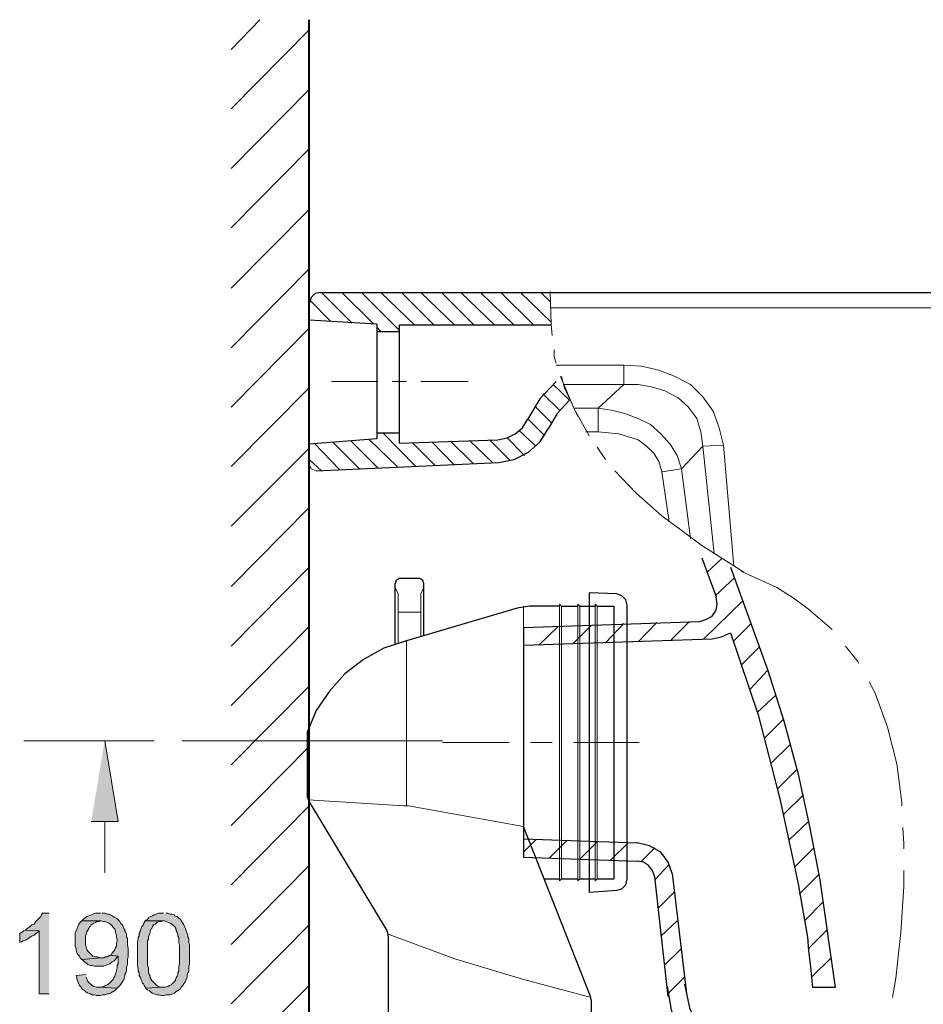
# Model space of a CAD drawing. Units: inches. Extents: x -37 to 246, y 136 to 206.
# Drawn here: x 105 to 141, y 162 to 201 of the extents above; entities that cross this region are included whole.
import ezdxf

# ---------------------------------------------------------------- set-up
doc = ezdxf.new("R2010")
doc.units = ezdxf.units.IN
doc.header["$MEASUREMENT"] = 0
doc.layers.add('Layer 1', color=7, linetype='Continuous')

# ---------------------------------------------------------------- blocks, each defined once
blk = doc.blocks.new('block 5')
at = {"layer": 'Layer 1'}
for points in [[(107.65, 169.179), (108.734, 169.179), (108.192, 172.43)], [(105.956, 165.487), (105.686, 165.487), (105.652, 165.42), (105.617, 165.351), (105.55, 165.284), (105.482, 165.216), (105.415, 165.148), (105.347, 165.047), (105.279, 165.013), (105.212, 164.979), (105.143, 164.911), (105.076, 164.877), (105.008, 164.81), (105.55, 164.776), (105.55, 162.236), (105.956, 162.236)], [(108.022, 165.487), (107.819, 165.487), (107.718, 165.453), (107.65, 165.42), (107.548, 165.385), (107.48, 165.351), (107.413, 165.318), (107.345, 165.25), (107.277, 165.183), (108.056, 165.183), (108.124, 165.148), (108.192, 165.148), (108.293, 165.114), (108.361, 165.081), (108.429, 165.047), (108.497, 164.979), (108.53, 164.911), (108.598, 164.844), (108.632, 164.776), (108.632, 164.709), (108.666, 164.607), (108.666, 164.505), (108.699, 164.437), (108.699, 164.37), (108.666, 164.268), (108.666, 164.166), (108.632, 164.099), (108.598, 164.031), (108.564, 163.963), (108.497, 163.896), (108.462, 163.828), (108.395, 163.794), (108.734, 163.76), (108.734, 163.455), (108.699, 163.387), (108.699, 163.286), (108.666, 163.184), (108.666, 163.15), (108.632, 163.049), (108.598, 162.947), (108.564, 162.879), (108.53, 162.812), (108.497, 162.778), (108.429, 162.71), (108.361, 162.642), (108.293, 162.608), (108.225, 162.575), (108.158, 162.541), (108.056, 162.506), (107.988, 162.506), (108.699, 162.473), (108.767, 162.541), (108.835, 162.608), (108.869, 162.676), (108.903, 162.743), (108.971, 162.845), (109.004, 162.947), (109.004, 163.015), (109.038, 163.082), (109.072, 163.15), (109.072, 163.32), (109.106, 163.421), (109.106, 163.624), (109.14, 163.726), (109.14, 164.065), (109.106, 164.2), (109.106, 164.471), (109.072, 164.539), (109.072, 164.64), (109.038, 164.709), (109.004, 164.776), (109.004, 164.844), (108.971, 164.844), (108.936, 164.946), (108.903, 165.013), (108.835, 165.081), (108.801, 165.148), (108.734, 165.216), (108.666, 165.284), (108.598, 165.318), (108.53, 165.351), (108.429, 165.42), (108.361, 165.453), (108.293, 165.453), (108.192, 165.487), (108.09, 165.487)], [(110.562, 165.487), (110.359, 165.487), (110.258, 165.453), (110.19, 165.42), (110.122, 165.385), (110.054, 165.351), (109.953, 165.318), (109.953, 165.284), (109.885, 165.216), (109.817, 165.183), (110.596, 165.183), (110.664, 165.148), (110.765, 165.114), (110.833, 165.081), (110.901, 165.047), (110.969, 164.979), (111.037, 164.911), (111.037, 164.877), (111.07, 164.844), (111.07, 164.776), (111.104, 164.709), (111.138, 164.64), (111.138, 164.573), (111.172, 164.505), (111.172, 164.302), (111.206, 164.2), (111.206, 163.455), (111.172, 163.353), (111.172, 163.15), (111.138, 163.082), (111.138, 163.015), (111.104, 162.947), (111.07, 162.879), (111.037, 162.812), (111.037, 162.778), (111.002, 162.743), (110.935, 162.676), (110.867, 162.608), (110.8, 162.575), (110.732, 162.541), (110.63, 162.506), (110.562, 162.506), (109.851, 162.473), (109.919, 162.405), (109.986, 162.371), (110.054, 162.304), (110.122, 162.269), (110.19, 162.236), (110.291, 162.202), (110.359, 162.202), (110.461, 162.168), (110.562, 162.168), (110.664, 162.202), (110.833, 162.202), (110.935, 162.236), (111.002, 162.269), (111.07, 162.338), (111.138, 162.371), (111.172, 162.405), (111.239, 162.439), (111.274, 162.506), (111.341, 162.575), (111.375, 162.642), (111.443, 162.743), (111.476, 162.812), (111.511, 162.913), (111.511, 163.015), (111.544, 163.082), (111.578, 163.15), (111.578, 163.353), (111.612, 163.421), (111.612, 164.2), (111.578, 164.302), (111.578, 164.471), (111.544, 164.539), (111.544, 164.607), (111.511, 164.674), (111.476, 164.776), (111.443, 164.877), (111.409, 164.946), (111.375, 165.013), (111.341, 165.081), (111.274, 165.183), (111.239, 165.25), (111.172, 165.284), (111.104, 165.351), (111.002, 165.385), (111.002, 165.42), (110.901, 165.453), (110.833, 165.453), (110.732, 165.487), (110.664, 165.487)], [(107.277, 165.183), (107.243, 165.148), (107.175, 165.081), (107.142, 165.013), (107.108, 164.946), (107.074, 164.844), (107.04, 164.776), (107.006, 164.674), (107.006, 164.166), (107.04, 164.065), (107.04, 163.997), (107.074, 163.896), (107.108, 163.828), (107.175, 163.76), (107.21, 163.692), (107.277, 163.624), (108.056, 163.692), (107.988, 163.692), (107.887, 163.726), (107.819, 163.726), (107.718, 163.76), (107.65, 163.828), (107.582, 163.896), (107.514, 163.963), (107.48, 164.031), (107.447, 164.133), (107.413, 164.2), (107.413, 164.573), (107.447, 164.64), (107.48, 164.742), (107.514, 164.81), (107.548, 164.877), (107.582, 164.946), (107.616, 164.946), (107.65, 165.013), (107.751, 165.081), (107.819, 165.114), (107.887, 165.148), (107.988, 165.148), (108.056, 165.183)], [(109.817, 165.183), (109.783, 165.114), (109.749, 165.013), (109.682, 164.946), (109.648, 164.844), (109.614, 164.776), (109.614, 164.742), (109.58, 164.674), (109.58, 164.573), (109.546, 164.505), (109.546, 164.437), (109.512, 164.336), (109.512, 163.353), (109.546, 163.252), (109.546, 163.15), (109.58, 163.082), (109.58, 162.981), (109.614, 162.913), (109.648, 162.845), (109.682, 162.743), (109.715, 162.676), (109.749, 162.642), (109.783, 162.575), (109.817, 162.506), (109.851, 162.473), (110.562, 162.506), (110.427, 162.506), (110.359, 162.541), (110.291, 162.575), (110.223, 162.642), (110.156, 162.71), (110.088, 162.778), (110.054, 162.845), (110.02, 162.879), (110.02, 162.947), (109.986, 163.015), (109.953, 163.116), (109.953, 163.286), (109.919, 163.387), (109.919, 164.37), (109.953, 164.437), (109.953, 164.539), (109.986, 164.607), (110.02, 164.709), (110.02, 164.776), (110.054, 164.844), (110.088, 164.877), (110.122, 164.946), (110.156, 165.013), (110.223, 165.047), (110.291, 165.114), (110.393, 165.148), (110.461, 165.148), (110.562, 165.183)], [(105.008, 164.81), (104.94, 164.776), (104.839, 164.709), (104.771, 164.674), (104.771, 164.302), (104.839, 164.336), (104.906, 164.37), (105.008, 164.403), (105.076, 164.437), (105.178, 164.505), (105.279, 164.573), (105.347, 164.607), (105.415, 164.674), (105.482, 164.709), (105.55, 164.776)], [(108.395, 163.794), (108.293, 163.726), (108.225, 163.726), (108.158, 163.692), (108.056, 163.692), (107.277, 163.624), (107.311, 163.59), (107.379, 163.523), (107.447, 163.489), (107.514, 163.421), (107.616, 163.387), (107.684, 163.387), (107.785, 163.353), (108.158, 163.353), (108.225, 163.387), (108.327, 163.421), (108.395, 163.455), (108.497, 163.523), (108.564, 163.557), (108.632, 163.624), (108.666, 163.692), (108.734, 163.76)], [(107.447, 163.015), (107.04, 162.981), (107.074, 162.913), (107.074, 162.845), (107.108, 162.743), (107.142, 162.676), (107.175, 162.575), (107.243, 162.506), (107.277, 162.439), (107.345, 162.405), (107.379, 162.371), (107.447, 162.304), (107.514, 162.269), (107.616, 162.236), (107.684, 162.202), (107.785, 162.202), (107.853, 162.168), (108.022, 162.168), (108.09, 162.202), (108.192, 162.202), (108.293, 162.236), (108.361, 162.236), (108.429, 162.269), (108.53, 162.338), (108.598, 162.371), (108.632, 162.405), (108.699, 162.473), (107.988, 162.506), (107.853, 162.506), (107.751, 162.541), (107.684, 162.575), (107.616, 162.642), (107.582, 162.676), (107.514, 162.743), (107.48, 162.845), (107.447, 162.913)]]:
    blk.add_hatch(color=7, dxfattribs=at).paths.add_polyline_path(points)
at = {"layer": 'Layer 1', "color": 7, "lineweight": 9}
for points in [[(113.282, 200.277), (114.438, 201.475)], [(113.282, 197.883), (116.42, 201.061)], [(116.42, 200.731), (116.42, 198.171)], [(113.282, 195.488), (116.42, 198.667)], [(113.282, 193.093), (116.42, 196.273)], [(116.42, 191.731), (116.42, 196.066)], [(113.282, 190.658), (116.42, 193.836)], [(113.282, 188.263), (116.42, 191.442)], [(118.154, 189.254), (116.915, 190.492)], [(119.021, 189.212), (117.741, 190.492)], [(120.053, 188.965), (118.525, 190.492)], [(120.672, 189.171), (119.31, 190.492)], [(121.457, 189.171), (120.136, 190.492)], [(122.283, 189.171), (120.92, 190.492)], [(123.067, 189.171), (121.746, 190.492)], [(123.893, 189.171), (122.531, 190.492)], [(124.677, 189.171), (123.315, 190.492)], [(125.462, 189.171), (124.141, 190.492)], [(126.164, 189.295), (124.925, 190.492)], [(126.122, 190.12), (125.751, 190.492)], [(126.122, 190.534), (126.164, 189.212), (126.205, 188.758)], [(117.287, 189.336), (116.461, 190.162)], [(116.461, 189.378), (116.42, 189.378)], [(113.282, 185.868), (116.42, 189.047)], [(119.31, 188.923), (119.145, 189.088)], [(126.288, 188.18), (126.288, 187.891), (126.37, 187.643)], [(119.186, 186.901), (117.329, 186.901)], [(120.342, 186.901), (119.764, 186.901)], [(122.819, 186.901), (120.92, 186.901)], [(126.535, 187.107), (127.072, 185.827), (127.692, 184.712)], [(126.577, 187.107), (126.7, 186.652), (127.237, 185.496)], [(113.282, 183.473), (116.42, 186.652)], [(126.494, 185.744), (125.833, 186.405)], [(126.907, 186.157), (126.246, 186.776)], [(126.164, 185.249), (125.503, 185.909)], [(125.916, 184.712), (125.214, 185.414)], [(120.714, 183.473), (119.393, 184.836)], [(125.545, 184.299), (124.884, 184.918)], [(117.659, 183.349), (116.627, 184.423)], [(118.443, 183.391), (117.37, 184.464)], [(119.186, 183.432), (118.113, 184.505)], [(119.97, 183.473), (118.856, 184.547)], [(121.499, 183.515), (120.59, 184.423)], [(122.241, 183.556), (121.375, 184.464)], [(123.026, 183.597), (122.117, 184.505)], [(123.81, 183.639), (122.902, 184.505)], [(124.512, 183.721), (123.686, 184.547)], [(125.09, 183.927), (124.388, 184.63)], [(113.282, 181.079), (116.42, 184.217)], [(128.022, 184.258), (128.352, 183.763)], [(116.42, 183.927), (116.42, 183.102)], [(116.915, 183.308), (116.42, 183.763)], [(128.724, 183.308), (129.59, 182.4), (130.623, 181.492)], [(113.282, 178.643), (116.42, 181.822)], [(116.42, 178.891), (116.42, 181.78)], [(130.623, 181.492), (132.232, 180.294), (133.925, 179.221)], [(132.439, 179.221), (133.017, 179.757)], [(113.282, 176.248), (116.42, 179.427)], [(133.802, 179.262), (135.247, 178.602), (135.907, 178.189), (136.526, 177.734), (137.104, 177.239), (137.476, 176.909)], [(132.77, 178.271), (133.554, 179.015)], [(119.888, 178.602), (120.012, 178.354)], [(121.044, 178.602), (120.92, 178.354)], [(120.012, 176.372), (120.012, 178.354)], [(120.92, 176.62), (120.92, 178.354)], [(132.315, 176.538), (133.884, 178.065)], [(125.049, 177.859), (125.049, 168.982)], [(126.577, 166.876), (126.577, 177.859), (126.494, 177.941)], [(126.577, 166.876), (126.494, 166.794), (126.494, 177.941)], [(127.32, 166.876), (127.32, 177.859), (127.237, 177.941)], [(127.32, 166.876), (127.237, 166.794), (127.237, 177.941)], [(127.939, 177.941), (127.939, 166.794)], [(127.939, 177.941), (128.022, 177.859)], [(128.022, 177.859), (128.022, 166.876)], [(120.92, 177.61), (120.012, 177.61)], [(113.282, 173.853), (116.42, 177.032)], [(116.42, 176.991), (116.42, 177.032)], [(125.049, 176.95), (125.09, 176.991)], [(125.668, 176.29), (126.453, 177.032)], [(127.031, 176.331), (127.774, 177.074)], [(128.352, 176.372), (129.095, 177.156)], [(129.673, 176.413), (130.416, 177.198)], [(130.994, 176.496), (131.737, 177.239)], [(133.513, 176.455), (134.214, 177.156)], [(120.342, 176.455), (120.342, 169.807)], [(133.843, 175.506), (134.545, 176.207)], [(138.013, 176.248), (138.508, 175.629), (138.549, 175.546)], [(134.173, 174.514), (134.875, 175.257)], [(113.282, 171.459), (116.42, 174.638)], [(138.962, 174.803), (139.21, 174.349), (139.706, 172.986), (140.077, 171.5), (140.283, 169.931), (140.283, 169.807)], [(134.462, 173.565), (135.205, 174.267)], [(134.751, 172.532), (135.494, 173.276)], [(110.19, 172.43), (104.94, 172.43)], [(111.307, 172.43), (121.787, 172.43)], [(113.282, 169.023), (116.42, 172.202)], [(121.787, 172.367), (124.471, 172.367)], [(125.338, 172.367), (126.205, 172.367)], [(127.072, 172.367), (129.714, 172.367)], [(135.04, 171.542), (135.783, 172.284)], [(135.288, 170.509), (136.072, 171.294)], [(135.536, 169.477), (136.32, 170.262)], [(113.282, 166.628), (116.42, 169.807)], [(116.379, 170.055), (120.218, 169.807), (120.425, 169.807), (125.049, 168.982)], [(108.192, 169.179), (108.192, 167.113)], [(135.742, 168.445), (136.526, 169.188)], [(140.325, 168.941), (140.366, 168.28), (140.366, 168.074)], [(125.049, 167.95), (125.545, 168.445)], [(126.081, 167.702), (126.783, 168.404)], [(127.32, 167.66), (128.022, 168.362)], [(128.558, 167.619), (129.26, 168.321)], [(129.796, 167.578), (130.334, 168.115)], [(135.989, 167.372), (136.733, 168.115)], [(113.282, 164.234), (116.42, 167.413)], [(130.334, 166.835), (130.911, 167.454)], [(136.155, 166.257), (136.94, 167.042)], [(140.366, 167.206), (140.366, 166.545), (140.243, 164.729), (140.036, 162.872), (139.912, 162.088)], [(127.939, 166.794), (128.022, 166.876)], [(130.458, 165.679), (131.118, 166.339)], [(136.361, 165.184), (137.104, 165.927)], [(113.282, 161.839), (116.42, 165.019)], [(130.581, 164.564), (131.242, 165.184)], [(119.599, 164.647), (122.283, 163.656), (125.007, 162.83), (127.774, 162.088)], [(136.526, 164.069), (137.27, 164.812)], [(130.747, 163.408), (131.407, 164.069)], [(136.65, 162.913), (137.435, 163.697)], [(130.87, 162.252), (131.531, 162.913)], [(113.282, 159.444), (116.42, 162.582)]]:
    blk.add_lwpolyline(points, dxfattribs=at)
at = {"layer": 'Layer 1', "color": 7, "lineweight": 40}
for points in [[(116.42, 176.991), (116.42, 201.475)], [(116.42, 155.151), (116.42, 176.991)]]:
    blk.add_lwpolyline(points, dxfattribs=at)
at = {"layer": 'Layer 1', "color": 7, "lineweight": 25}
for points in [[(116.874, 190.492), (116.668, 190.451), (116.503, 190.286), (116.42, 190.038)], [(116.874, 190.492), (166.211, 190.492)], [(116.42, 176.991), (116.42, 190.038)], [(119.145, 189.212), (116.42, 189.378)], [(119.145, 189.212), (119.145, 184.588)], [(120.053, 189.171), (120.053, 184.423)], [(126.164, 189.171), (120.053, 189.171)], [(119.145, 188.923), (120.053, 188.923)], [(126.37, 186.901), (125.709, 186.198), (125.214, 185.373)], [(126.907, 186.157), (126.411, 185.62), (126.04, 185.001)], [(124.017, 184.547), (124.388, 184.63), (124.718, 184.795), (125.007, 185.042), (125.214, 185.373)], [(119.145, 184.836), (120.053, 184.836)], [(124.058, 183.639), (124.677, 183.763), (125.255, 184.051), (125.709, 184.464), (126.04, 185.001)], [(119.145, 184.588), (116.42, 184.381)], [(120.053, 184.423), (124.017, 184.547)], [(116.709, 183.308), (124.058, 183.639)], [(132.232, 179.799), (132.811, 178.23)], [(133.389, 179.427), (134.875, 175.299), (135.536, 173.235), (136.113, 171.088), (136.568, 168.982), (136.981, 166.835), (137.6, 162.5)], [(120.879, 178.973), (120.053, 178.973), (119.929, 178.891), (119.888, 178.767)], [(121.044, 176.661), (121.044, 178.767), (121.003, 178.891), (120.879, 178.973)], [(119.888, 176.331), (119.888, 178.767)], [(127.692, 178.395), (127.692, 166.339)], [(129.219, 166.876), (129.219, 177.9), (129.177, 178.106), (129.012, 178.271), (128.806, 178.354), (127.692, 178.395)], [(132.15, 177.239), (132.398, 177.322), (132.646, 177.445), (132.811, 177.693), (132.852, 177.941), (132.811, 178.23)], [(124.801, 177.776), (120.342, 176.455)], [(126.494, 177.859), (125.296, 177.859), (124.801, 177.776)], [(126.577, 177.859), (127.237, 177.859)], [(127.32, 177.859), (127.939, 177.859)], [(128.022, 177.859), (128.682, 177.859), (128.682, 166.876)], [(125.049, 176.991), (132.15, 177.239)], [(125.049, 176.991), (125.049, 167.743)], [(125.049, 176.29), (132.646, 176.538)], [(132.646, 176.538), (133.017, 176.62), (133.389, 176.785)], [(133.389, 176.785), (134.504, 173.482), (135.37, 170.097), (136.113, 166.67), (136.402, 164.977), (136.485, 164.523), (136.526, 163.986), (136.609, 163.326), (136.691, 162.5)], [(120.342, 176.455), (119.434, 176.166), (118.608, 175.712), (117.865, 175.133), (117.246, 174.431), (116.709, 173.647), (116.338, 172.78)], [(116.338, 172.78), (116.338, 170.179), (116.42, 169.973)], [(116.42, 169.973), (119.558, 164.771), (119.599, 164.523)], [(127.732, 162.17), (125.049, 168.982)], [(125.049, 168.486), (129.632, 168.321)], [(131.035, 167.083), (130.87, 167.537), (130.581, 167.95), (130.127, 168.198), (129.632, 168.321)], [(116.42, 155.895), (116.42, 167.743)], [(125.049, 167.743), (129.632, 167.578)], [(130.87, 162.128), (130.334, 166.959), (130.251, 167.206), (130.086, 167.413), (129.879, 167.537), (129.632, 167.578)], [(131.035, 167.083), (131.613, 162.252)], [(125.875, 166.876), (126.494, 166.876)], [(126.577, 166.876), (127.237, 166.876)], [(127.32, 166.876), (127.939, 166.876)], [(127.692, 166.339), (128.806, 166.422), (129.012, 166.463), (129.177, 166.628), (129.219, 166.876)], [(128.022, 166.876), (128.682, 166.876)], [(119.599, 164.523), (119.599, 150.775)], [(131.531, 162.624), (131.737, 161.674), (132.109, 160.766), (132.646, 159.899), (133.306, 159.197), (134.09, 158.619), (134.999, 158.165)], [(130.829, 162.541), (130.994, 161.591), (131.324, 160.725), (131.779, 159.858), (132.357, 159.114), (133.058, 158.454), (133.884, 157.917), (134.751, 157.504)], [(137.6, 162.5), (136.691, 162.5)], [(127.774, 162.005), (127.732, 162.17)], [(127.774, 162.005), (127.774, 150.775)]]:
    blk.add_lwpolyline(points, dxfattribs=at)
at = {"layer": 'Layer 1', "color": 7, "lineweight": 13}
for points in [[(126.122, 189.873), (146.476, 189.873), (166.789, 189.79)], [(129.095, 187.561), (126.37, 187.561)], [(129.095, 187.561), (129.095, 186.776)], [(133.1, 184.341), (132.934, 185.042), (132.687, 185.703), (132.274, 186.281), (131.779, 186.776), (131.159, 187.107), (130.499, 187.355), (129.796, 187.52), (129.095, 187.561)], [(129.095, 186.776), (126.659, 186.776)], [(129.095, 186.776), (128.063, 185.827)], [(132.274, 184.299), (132.192, 184.877), (132.026, 185.414), (131.696, 185.868), (131.283, 186.24), (130.747, 186.528), (130.21, 186.694), (129.673, 186.776), (129.095, 186.776)], [(128.063, 185.827), (127.072, 185.827)], [(127.567, 184.877), (128.063, 184.877), (128.063, 185.827)], [(128.063, 185.827), (128.6, 185.744), (129.136, 185.62), (129.673, 185.414), (130.168, 185.166), (130.581, 184.795), (130.953, 184.381), (131.242, 183.927), (131.407, 183.391), (130.623, 183.267)], [(128.063, 184.877), (128.888, 184.795), (129.673, 184.547), (130.003, 184.299), (130.292, 184.01), (130.499, 183.68), (130.623, 183.267)], [(132.274, 184.299), (131.407, 183.391), (131.779, 180.584)], [(133.1, 184.341), (132.274, 184.299), (132.728, 179.964)], [(133.513, 179.469), (133.1, 184.341)], [(116.42, 183.556), (116.503, 183.391), (116.709, 183.308)], [(130.623, 183.267), (130.911, 181.244)]]:
    blk.add_lwpolyline(points, dxfattribs=at)
at = {"layer": 'Layer 1', "lineweight": 0}
for points in [[(107.65, 169.179), (108.734, 169.179), (108.192, 172.43)], [(105.956, 165.487), (105.686, 165.487), (105.652, 165.42), (105.617, 165.351), (105.55, 165.284), (105.482, 165.216), (105.415, 165.148), (105.347, 165.047), (105.279, 165.013), (105.212, 164.979), (105.143, 164.911), (105.076, 164.877), (105.008, 164.81), (105.55, 164.776), (105.55, 162.236), (105.956, 162.236)], [(108.022, 165.487), (107.819, 165.487), (107.718, 165.453), (107.65, 165.42), (107.548, 165.385), (107.48, 165.351), (107.413, 165.318), (107.345, 165.25), (107.277, 165.183), (108.056, 165.183), (108.124, 165.148), (108.192, 165.148), (108.293, 165.114), (108.361, 165.081), (108.429, 165.047), (108.497, 164.979), (108.53, 164.911), (108.598, 164.844), (108.632, 164.776), (108.632, 164.709), (108.666, 164.607), (108.666, 164.505), (108.699, 164.437), (108.699, 164.37), (108.666, 164.268), (108.666, 164.166), (108.632, 164.099), (108.598, 164.031), (108.564, 163.963), (108.497, 163.896), (108.462, 163.828), (108.395, 163.794), (108.734, 163.76), (108.734, 163.455), (108.699, 163.387), (108.699, 163.286), (108.666, 163.184), (108.666, 163.15), (108.632, 163.049), (108.598, 162.947), (108.564, 162.879), (108.53, 162.812), (108.497, 162.778), (108.429, 162.71), (108.361, 162.642), (108.293, 162.608), (108.225, 162.575), (108.158, 162.541), (108.056, 162.506), (107.988, 162.506), (108.699, 162.473), (108.767, 162.541), (108.835, 162.608), (108.869, 162.676), (108.903, 162.743), (108.971, 162.845), (109.004, 162.947), (109.004, 163.015), (109.038, 163.082), (109.072, 163.15), (109.072, 163.32), (109.106, 163.421), (109.106, 163.624), (109.14, 163.726), (109.14, 164.065), (109.106, 164.2), (109.106, 164.471), (109.072, 164.539), (109.072, 164.64), (109.038, 164.709), (109.004, 164.776), (109.004, 164.844), (108.971, 164.844), (108.936, 164.946), (108.903, 165.013), (108.835, 165.081), (108.801, 165.148), (108.734, 165.216), (108.666, 165.284), (108.598, 165.318), (108.53, 165.351), (108.429, 165.42), (108.361, 165.453), (108.293, 165.453), (108.192, 165.487), (108.09, 165.487)], [(110.562, 165.487), (110.359, 165.487), (110.258, 165.453), (110.19, 165.42), (110.122, 165.385), (110.054, 165.351), (109.953, 165.318), (109.953, 165.284), (109.885, 165.216), (109.817, 165.183), (110.596, 165.183), (110.664, 165.148), (110.765, 165.114), (110.833, 165.081), (110.901, 165.047), (110.969, 164.979), (111.037, 164.911), (111.037, 164.877), (111.07, 164.844), (111.07, 164.776), (111.104, 164.709), (111.138, 164.64), (111.138, 164.573), (111.172, 164.505), (111.172, 164.302), (111.206, 164.2), (111.206, 163.455), (111.172, 163.353), (111.172, 163.15), (111.138, 163.082), (111.138, 163.015), (111.104, 162.947), (111.07, 162.879), (111.037, 162.812), (111.037, 162.778), (111.002, 162.743), (110.935, 162.676), (110.867, 162.608), (110.8, 162.575), (110.732, 162.541), (110.63, 162.506), (110.562, 162.506), (109.851, 162.473), (109.919, 162.405), (109.986, 162.371), (110.054, 162.304), (110.122, 162.269), (110.19, 162.236), (110.291, 162.202), (110.359, 162.202), (110.461, 162.168), (110.562, 162.168), (110.664, 162.202), (110.833, 162.202), (110.935, 162.236), (111.002, 162.269), (111.07, 162.338), (111.138, 162.371), (111.172, 162.405), (111.239, 162.439), (111.274, 162.506), (111.341, 162.575), (111.375, 162.642), (111.443, 162.743), (111.476, 162.812), (111.511, 162.913), (111.511, 163.015), (111.544, 163.082), (111.578, 163.15), (111.578, 163.353), (111.612, 163.421), (111.612, 164.2), (111.578, 164.302), (111.578, 164.471), (111.544, 164.539), (111.544, 164.607), (111.511, 164.674), (111.476, 164.776), (111.443, 164.877), (111.409, 164.946), (111.375, 165.013), (111.341, 165.081), (111.274, 165.183), (111.239, 165.25), (111.172, 165.284), (111.104, 165.351), (111.002, 165.385), (111.002, 165.42), (110.901, 165.453), (110.833, 165.453), (110.732, 165.487), (110.664, 165.487)], [(107.277, 165.183), (107.243, 165.148), (107.175, 165.081), (107.142, 165.013), (107.108, 164.946), (107.074, 164.844), (107.04, 164.776), (107.006, 164.674), (107.006, 164.166), (107.04, 164.065), (107.04, 163.997), (107.074, 163.896), (107.108, 163.828), (107.175, 163.76), (107.21, 163.692), (107.277, 163.624), (108.056, 163.692), (107.988, 163.692), (107.887, 163.726), (107.819, 163.726), (107.718, 163.76), (107.65, 163.828), (107.582, 163.896), (107.514, 163.963), (107.48, 164.031), (107.447, 164.133), (107.413, 164.2), (107.413, 164.573), (107.447, 164.64), (107.48, 164.742), (107.514, 164.81), (107.548, 164.877), (107.582, 164.946), (107.616, 164.946), (107.65, 165.013), (107.751, 165.081), (107.819, 165.114), (107.887, 165.148), (107.988, 165.148), (108.056, 165.183)], [(109.817, 165.183), (109.783, 165.114), (109.749, 165.013), (109.682, 164.946), (109.648, 164.844), (109.614, 164.776), (109.614, 164.742), (109.58, 164.674), (109.58, 164.573), (109.546, 164.505), (109.546, 164.437), (109.512, 164.336), (109.512, 163.353), (109.546, 163.252), (109.546, 163.15), (109.58, 163.082), (109.58, 162.981), (109.614, 162.913), (109.648, 162.845), (109.682, 162.743), (109.715, 162.676), (109.749, 162.642), (109.783, 162.575), (109.817, 162.506), (109.851, 162.473), (110.562, 162.506), (110.427, 162.506), (110.359, 162.541), (110.291, 162.575), (110.223, 162.642), (110.156, 162.71), (110.088, 162.778), (110.054, 162.845), (110.02, 162.879), (110.02, 162.947), (109.986, 163.015), (109.953, 163.116), (109.953, 163.286), (109.919, 163.387), (109.919, 164.37), (109.953, 164.437), (109.953, 164.539), (109.986, 164.607), (110.02, 164.709), (110.02, 164.776), (110.054, 164.844), (110.088, 164.877), (110.122, 164.946), (110.156, 165.013), (110.223, 165.047), (110.291, 165.114), (110.393, 165.148), (110.461, 165.148), (110.562, 165.183)], [(105.008, 164.81), (104.94, 164.776), (104.839, 164.709), (104.771, 164.674), (104.771, 164.302), (104.839, 164.336), (104.906, 164.37), (105.008, 164.403), (105.076, 164.437), (105.178, 164.505), (105.279, 164.573), (105.347, 164.607), (105.415, 164.674), (105.482, 164.709), (105.55, 164.776)], [(108.395, 163.794), (108.293, 163.726), (108.225, 163.726), (108.158, 163.692), (108.056, 163.692), (107.277, 163.624), (107.311, 163.59), (107.379, 163.523), (107.447, 163.489), (107.514, 163.421), (107.616, 163.387), (107.684, 163.387), (107.785, 163.353), (108.158, 163.353), (108.225, 163.387), (108.327, 163.421), (108.395, 163.455), (108.497, 163.523), (108.564, 163.557), (108.632, 163.624), (108.666, 163.692), (108.734, 163.76)], [(107.447, 163.015), (107.04, 162.981), (107.074, 162.913), (107.074, 162.845), (107.108, 162.743), (107.142, 162.676), (107.175, 162.575), (107.243, 162.506), (107.277, 162.439), (107.345, 162.405), (107.379, 162.371), (107.447, 162.304), (107.514, 162.269), (107.616, 162.236), (107.684, 162.202), (107.785, 162.202), (107.853, 162.168), (108.022, 162.168), (108.09, 162.202), (108.192, 162.202), (108.293, 162.236), (108.361, 162.236), (108.429, 162.269), (108.53, 162.338), (108.598, 162.371), (108.632, 162.405), (108.699, 162.473), (107.988, 162.506), (107.853, 162.506), (107.751, 162.541), (107.684, 162.575), (107.616, 162.642), (107.582, 162.676), (107.514, 162.743), (107.48, 162.845), (107.447, 162.913)]]:
    blk.add_lwpolyline(points, dxfattribs=at)

msp = doc.modelspace()

# ---------------------------------------------------------------- block references
at = {"layer": 'Layer 1'}
msp.add_blockref('block 5', (0, 0), dxfattribs=at)

doc.saveas('drawing.dxf')
